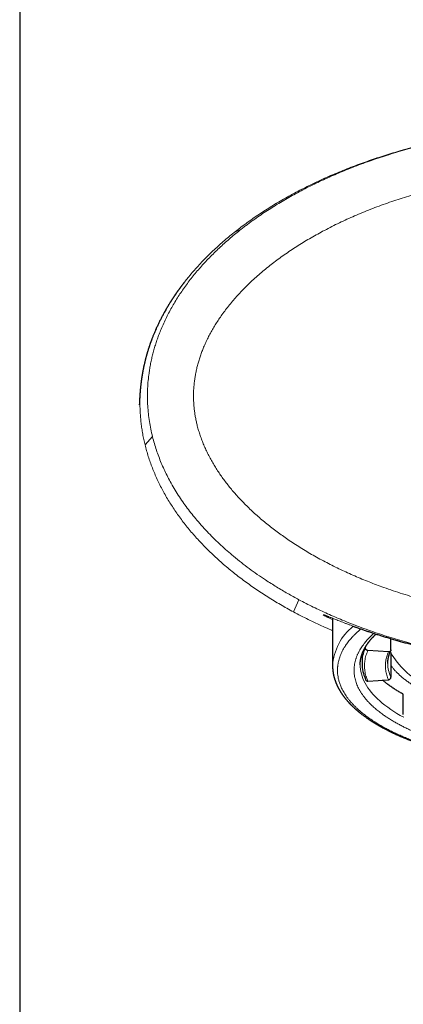
# Model space of a CAD drawing. Units: millimetres. Extents: x 8 to 537, y 12 to 439.
# Drawn here: x 256 to 272, y 358 to 399 of the extents above; entities that cross this region are included whole.
import ezdxf

# ---------------------------------------------------------------- set-up
doc = ezdxf.new("R2010")
doc.units = ezdxf.units.MM

msp = doc.modelspace()

# ---------------------------------------------------------------- linework, layer by layer
at = {"color": 7, "linetype": 'Continuous', "lineweight": 30}
for p, q in [((256.189, 404.937), (256.189, 278.169)), ((268.939, 374.219), (268.939, 372.28)), ((270.28, 373.003), (270.28, 373.052)), ((271.314, 372.932), (271.314, 373.387)), ((270.139, 372.754), (270.139, 372.372)), ((271.215, 372.847), (270.378, 372.904)), ((271.314, 372.825), (271.314, 371.813)), ((270.064, 372.326), (270.064, 372.331)), ((270.378, 371.656), (271.215, 371.714)), ((271.82, 370.288), (271.82, 371.117))]:
    msp.add_line(p, q, dxfattribs=at)
at = {"color": 8, "linetype": 'Continuous', "lineweight": 0}
for p, q in [((265.214, 390.084), (264.923, 389.947)), ((261.6, 381.625), (261.296, 381.29)), ((267.57, 374.973), (267.346, 374.479))]:
    msp.add_line(p, q, dxfattribs=at)
at = {"color": 8, "linetype": 'Continuous', "lineweight": 0, "flags": 128}
msp.add_lwpolyline([(271.84, 370.181), (271.699, 370.259), (271.563, 370.339), (271.432, 370.42), (271.307, 370.503), (271.188, 370.587), (271.074, 370.672), (270.966, 370.758), (270.864, 370.845), (270.768, 370.933), (270.678, 371.022), (270.593, 371.112), (270.515, 371.203), (270.443, 371.295), (270.377, 371.387), (270.317, 371.48), (270.263, 371.574), (270.216, 371.668), (270.175, 371.763), (270.141, 371.857), (270.112, 371.953), (270.091, 372.048), (270.075, 372.144), (270.066, 372.24), (270.064, 372.326)], dxfattribs=at)
at = {"color": 8, "linetype": 'Continuous', "lineweight": 0}
for centre, radius, start, end in [((271.168, 372.14), 2.234, 128.2843, 176.4004), ((271.663, 372.362), 1.525, 155.1352, 179.6229), ((273.994, 374.297), 3.058, 208.7814, 244.5617), ((272.536, 372.38), 1.348, 180.3353, 204.9066)]:
    msp.add_arc(centre, radius, start, end, dxfattribs=at)
at = {"color": 7, "linetype": 'Continuous', "lineweight": 30}
msp.add_arc((271.663, 372.382), 1.525, 180.3772, 204.8664, dxfattribs=at)
at = {"color": 8, "linetype": 'Continuous', "lineweight": 0}
for points, knots in [([(264.923, 389.947), (265.001, 390.008), (265.158, 390.132), (265.398, 390.311), (265.643, 390.487), (265.891, 390.658), (266.142, 390.824), (266.398, 390.986), (266.665, 391.149), (266.944, 391.313), (267.235, 391.476), (267.53, 391.635), (267.828, 391.788), (268.135, 391.939), (268.452, 392.088), (268.777, 392.235), (269.106, 392.376), (269.437, 392.512), (269.771, 392.642), (270.101, 392.765), (270.427, 392.881), (270.748, 392.99), (271.072, 393.094), (271.397, 393.194), (271.744, 393.296), (272.113, 393.398), (272.506, 393.5), (272.9, 393.595), (273.296, 393.685), (273.694, 393.769), (274.086, 393.845), (274.472, 393.915), (274.851, 393.978), (275.232, 394.035), (275.613, 394.088), (275.996, 394.136), (276.379, 394.178), (276.763, 394.215), (277.148, 394.248), (277.534, 394.275), (277.917, 394.297), (278.299, 394.314), (278.679, 394.326), (279.059, 394.334), (279.312, 394.335), (279.439, 394.335)], [0, 0, 0, 0, 0.020001, 0.040002, 0.060002, 0.080002, 0.100001, 0.12, 0.139998, 0.161997, 0.183996, 0.205996, 0.227996, 0.249997, 0.273331, 0.296666, 0.32, 0.343333, 0.366667, 0.389999, 0.411999, 0.433998, 0.455998, 0.477998, 0.499998, 0.526132, 0.552266, 0.5784, 0.604533, 0.630666, 0.6568, 0.681439, 0.706079, 0.730719, 0.75536, 0.78, 0.80464, 0.82928, 0.85392, 0.87856, 0.9032, 0.9274, 0.9516, 0.9758, 1, 1, 1, 1]), ([(273.493, 393.715), (273.366, 393.687), (273.112, 393.632), (272.733, 393.542), (272.355, 393.447), (271.979, 393.345), (271.604, 393.238), (271.237, 393.126), (270.879, 393.012), (270.53, 392.893), (270.182, 392.77), (269.836, 392.64), (269.502, 392.508), (269.181, 392.376), (268.871, 392.242), (268.564, 392.103), (268.258, 391.959), (267.955, 391.809), (267.654, 391.653), (267.364, 391.497), (267.084, 391.339), (266.815, 391.181), (266.548, 391.018), (266.284, 390.85), (266.022, 390.676), (265.851, 390.556), (265.765, 390.496)], [0, 0, 0, 0, 0.046159, 0.092348, 0.138567, 0.184819, 0.231104, 0.277427, 0.321139, 0.36489, 0.408682, 0.45252, 0.496408, 0.536352, 0.576343, 0.616385, 0.656481, 0.696634, 0.736849, 0.777128, 0.814111, 0.851154, 0.888262, 0.925436, 0.962681, 1, 1, 1, 1]), ([(266.726, 388.864), (266.808, 388.924), (266.971, 389.043), (267.222, 389.214), (267.477, 389.381), (267.735, 389.543), (267.998, 389.7), (268.265, 389.853), (268.543, 390.005), (268.835, 390.157), (269.139, 390.309), (269.447, 390.455), (269.758, 390.595), (270.078, 390.733), (270.408, 390.867), (270.747, 390.999), (271.089, 391.124), (271.433, 391.244), (271.78, 391.357), (272.122, 391.463), (272.46, 391.562), (272.793, 391.654), (273.127, 391.741), (273.463, 391.823), (273.688, 391.874), (273.801, 391.9)], [0, 0, 0, 0, 0.039096, 0.078301, 0.117611, 0.157023, 0.196531, 0.236132, 0.27582, 0.319571, 0.363414, 0.407343, 0.451351, 0.495431, 0.542256, 0.58915, 0.636107, 0.683122, 0.730191, 0.777308, 0.821775, 0.86628, 0.91082, 0.955394, 1, 1, 1, 1]), ([(265.765, 390.496), (265.719, 390.463), (265.625, 390.396), (265.487, 390.294), (265.35, 390.19), (265.259, 390.12), (265.214, 390.084)], [0, 0, 0, 0, 0.249522, 0.499352, 0.749507, 1, 1, 1, 1]), ([(261.297, 381.291), (261.279, 381.364), (261.244, 381.511), (261.201, 381.733), (261.164, 381.955), (261.135, 382.178), (261.112, 382.402), (261.097, 382.621), (261.089, 382.837), (261.087, 383.049), (261.092, 383.26), (261.103, 383.471), (261.12, 383.687), (261.145, 383.906), (261.177, 384.129), (261.217, 384.351), (261.263, 384.573), (261.316, 384.793), (261.375, 385.008), (261.439, 385.218), (261.507, 385.422), (261.582, 385.625), (261.662, 385.826), (261.75, 386.03), (261.845, 386.236), (261.948, 386.444), (262.057, 386.649), (262.172, 386.852), (262.293, 387.053), (262.416, 387.248), (262.542, 387.436), (262.67, 387.618), (262.802, 387.798), (262.938, 387.975), (263.092, 388.165), (263.263, 388.368), (263.454, 388.582), (263.65, 388.792), (263.852, 388.998), (264.059, 389.198), (264.269, 389.392), (264.482, 389.581), (264.7, 389.767), (264.848, 389.887), (264.923, 389.947)], [0, 0, 0, 0, 0.023333, 0.046668, 0.070003, 0.093337, 0.116671, 0.140004, 0.162003, 0.184003, 0.206003, 0.228003, 0.250004, 0.273337, 0.29667, 0.320002, 0.343334, 0.366665, 0.389996, 0.411994, 0.433992, 0.45599, 0.47799, 0.49999, 0.523324, 0.546659, 0.569994, 0.59333, 0.616665, 0.639999, 0.662, 0.684, 0.705999, 0.727999, 0.749998, 0.777996, 0.805995, 0.833994, 0.861994, 0.889994, 0.917495, 0.944997, 0.972498, 1, 1, 1, 1]), ([(265.214, 390.084), (265.141, 390.027), (264.997, 389.912), (264.784, 389.734), (264.574, 389.551), (264.367, 389.364), (264.165, 389.171), (263.966, 388.973), (263.776, 388.775), (263.597, 388.578), (263.426, 388.383), (263.26, 388.182), (263.098, 387.976), (262.941, 387.766), (262.791, 387.552), (262.647, 387.336), (262.511, 387.116), (262.38, 386.892), (262.256, 386.663), (262.138, 386.429), (262.027, 386.191), (261.932, 385.966), (261.85, 385.755), (261.78, 385.559), (261.715, 385.361), (261.655, 385.161), (261.602, 384.96), (261.554, 384.758), (261.513, 384.555), (261.478, 384.351), (261.46, 384.214), (261.451, 384.146)], [0, 0, 0, 0, 0.0384034, 0.0768993, 0.1154933, 0.1541913, 0.1929994, 0.2319238, 0.2709711, 0.306878, 0.3428987, 0.3790385, 0.4153022, 0.4516947, 0.4882206, 0.5239299, 0.5597728, 0.5957518, 0.6318683, 0.6681231, 0.7045153, 0.7410428, 0.7697733, 0.7985823, 0.8274667, 0.8564226, 0.8854454, 0.9140099, 0.9426281, 0.9712938, 1, 1, 1, 1]), ([(263.308, 383.871), (263.316, 383.93), (263.331, 384.048), (263.363, 384.224), (263.401, 384.4), (263.445, 384.575), (263.495, 384.75), (263.552, 384.924), (263.615, 385.097), (263.687, 385.277), (263.769, 385.464), (263.862, 385.658), (263.962, 385.85), (264.069, 386.04), (264.184, 386.228), (264.304, 386.413), (264.436, 386.604), (264.58, 386.799), (264.736, 386.998), (264.899, 387.194), (265.069, 387.386), (265.244, 387.574), (265.425, 387.759), (265.618, 387.945), (265.824, 388.134), (266.041, 388.324), (266.264, 388.509), (266.492, 388.69), (266.648, 388.806), (266.726, 388.864)], [0, 0, 0, 0, 0.028616, 0.057355, 0.086236, 0.115272, 0.144478, 0.173864, 0.20344, 0.233212, 0.267486, 0.302027, 0.336838, 0.371917, 0.407258, 0.442855, 0.478697, 0.51912, 0.55982, 0.60078, 0.641982, 0.683406, 0.725037, 0.76686, 0.813072, 0.859492, 0.906115, 0.952947, 1, 1, 1, 1]), ([(261.451, 384.146), (261.438, 384.041), (261.412, 383.831), (261.395, 383.513), (261.391, 383.195), (261.404, 382.877), (261.431, 382.56), (261.474, 382.245), (261.529, 381.933), (261.577, 381.728), (261.602, 381.625)], [0, 0, 0, 0, 0.124842, 0.250038, 0.375402, 0.500774, 0.626019, 0.751027, 0.87571, 1, 1, 1, 1]), ([(267.112, 377.435), (267.039, 377.486), (266.893, 377.588), (266.678, 377.745), (266.466, 377.905), (266.26, 378.069), (266.057, 378.236), (265.86, 378.407), (265.667, 378.582), (265.485, 378.755), (265.315, 378.925), (265.156, 379.092), (265.002, 379.262), (264.852, 379.435), (264.708, 379.609), (264.571, 379.786), (264.44, 379.964), (264.315, 380.144), (264.195, 380.328), (264.08, 380.515), (263.972, 380.705), (263.871, 380.897), (263.777, 381.091), (263.69, 381.285), (263.612, 381.48), (263.542, 381.674), (263.48, 381.87), (263.428, 382.056), (263.386, 382.233), (263.352, 382.401), (263.324, 382.569), (263.302, 382.737), (263.285, 382.905), (263.275, 383.084), (263.27, 383.273), (263.274, 383.472), (263.286, 383.672), (263.301, 383.804), (263.308, 383.871)], [0, 0, 0, 0, 0.034121, 0.068022, 0.101736, 0.135288, 0.168694, 0.201967, 0.235109, 0.268122, 0.297587, 0.326937, 0.356163, 0.385256, 0.414202, 0.442478, 0.47059, 0.498526, 0.526275, 0.554326, 0.582163, 0.609779, 0.637172, 0.664338, 0.690802, 0.717057, 0.743111, 0.76898, 0.790797, 0.812506, 0.834123, 0.855665, 0.877152, 0.898605, 0.923875, 0.949171, 0.974531, 1, 1, 1, 1]), ([(261.602, 381.625), (261.626, 381.533), (261.674, 381.35), (261.759, 381.079), (261.853, 380.812), (261.957, 380.549), (262.07, 380.292), (262.191, 380.04), (262.328, 379.779), (262.48, 379.511), (262.65, 379.237), (262.829, 378.97), (263.016, 378.711), (263.21, 378.459), (263.419, 378.204), (263.644, 377.948), (263.884, 377.691), (264.131, 377.442), (264.383, 377.202), (264.641, 376.969), (264.919, 376.731), (265.219, 376.488), (265.541, 376.243), (265.869, 376.007), (266.094, 375.858), (266.206, 375.784)], [0, 0, 0, 0, 0.037438, 0.074747, 0.111919, 0.148952, 0.185844, 0.222595, 0.259204, 0.301739, 0.344088, 0.386253, 0.428238, 0.470046, 0.511679, 0.558105, 0.60432, 0.650329, 0.696141, 0.741766, 0.787219, 0.840594, 0.893804, 0.946912, 1, 1, 1, 1]), ([(267.346, 374.479), (267.256, 374.527), (267.078, 374.624), (266.814, 374.776), (266.553, 374.931), (266.296, 375.09), (266.043, 375.253), (265.795, 375.419), (265.552, 375.589), (265.313, 375.763), (265.076, 375.942), (264.842, 376.128), (264.611, 376.319), (264.384, 376.514), (264.163, 376.714), (263.946, 376.919), (263.736, 377.129), (263.538, 377.335), (263.354, 377.538), (263.181, 377.736), (263.014, 377.938), (262.853, 378.143), (262.698, 378.35), (262.549, 378.56), (262.408, 378.771), (262.273, 378.986), (262.143, 379.205), (262.019, 379.427), (261.902, 379.654), (261.791, 379.884), (261.688, 380.116), (261.594, 380.349), (261.507, 380.583), (261.429, 380.817), (261.358, 381.053), (261.317, 381.211), (261.297, 381.291)], [0, 0, 0, 0, 0.031359, 0.062719, 0.094079, 0.125439, 0.156801, 0.187603, 0.218405, 0.249207, 0.280009, 0.311438, 0.342867, 0.374295, 0.405722, 0.437148, 0.468574, 0.500001, 0.528, 0.555999, 0.584, 0.612002, 0.640004, 0.667507, 0.69501, 0.722513, 0.750015, 0.778016, 0.806016, 0.834015, 0.862012, 0.890009, 0.917506, 0.945003, 0.972501, 1, 1, 1, 1]), ([(279.439, 374.071), (279.302, 374.072), (279.028, 374.073), (278.617, 374.083), (278.206, 374.098), (277.796, 374.12), (277.389, 374.148), (276.984, 374.182), (276.583, 374.222), (276.183, 374.268), (275.781, 374.32), (275.377, 374.38), (274.972, 374.446), (274.568, 374.518), (274.165, 374.597), (273.765, 374.683), (273.366, 374.776), (272.969, 374.875), (272.575, 374.981), (272.183, 375.094), (271.794, 375.214), (271.408, 375.341), (271.052, 375.465), (270.726, 375.585), (270.429, 375.7), (270.134, 375.819), (269.842, 375.943), (269.553, 376.072), (269.266, 376.205), (268.982, 376.343), (268.701, 376.486), (268.424, 376.634), (268.151, 376.785), (267.884, 376.941), (267.623, 377.1), (267.365, 377.264), (267.197, 377.378), (267.112, 377.435)], [0, 0, 0, 0, 0.0316733, 0.0633541, 0.0950376, 0.1267195, 0.1583965, 0.1895002, 0.2205941, 0.2516763, 0.2827453, 0.3144333, 0.3461047, 0.3777583, 0.4093929, 0.441007, 0.4725991, 0.5041674, 0.5356408, 0.5670859, 0.5984995, 0.6298782, 0.661218, 0.685812, 0.7103768, 0.7349095, 0.7594075, 0.7838674, 0.8082861, 0.83266, 0.8569856, 0.881259, 0.9054764, 0.9292031, 0.9528683, 0.9764684, 1, 1, 1, 1]), ([(266.206, 375.784), (266.28, 375.735), (266.429, 375.639), (266.654, 375.498), (266.88, 375.361), (267.108, 375.229), (267.338, 375.099), (267.493, 375.016), (267.57, 374.974)], [0, 0, 0, 0, 0.167435, 0.334529, 0.50131, 0.667801, 0.834024, 1, 1, 1, 1]), ([(267.57, 374.974), (267.666, 374.923), (267.858, 374.822), (268.149, 374.677), (268.442, 374.536), (268.737, 374.401), (269.033, 374.27), (269.349, 374.137), (269.685, 374.001), (270.04, 373.865), (270.397, 373.736), (270.759, 373.611), (271.125, 373.492), (271.495, 373.378), (271.866, 373.27), (272.238, 373.168), (272.612, 373.071), (272.988, 372.98), (273.378, 372.892), (273.784, 372.807), (274.205, 372.725), (274.627, 372.65), (275.051, 372.582), (275.475, 372.52), (275.9, 372.465), (276.326, 372.417), (276.759, 372.374), (277.199, 372.337), (277.646, 372.306), (278.094, 372.282), (278.542, 372.265), (278.99, 372.255), (279.289, 372.253), (279.439, 372.252)], [0, 0, 0, 0, 0.026516, 0.052991, 0.079428, 0.105829, 0.132197, 0.158536, 0.189542, 0.220512, 0.251449, 0.282355, 0.313862, 0.345342, 0.376796, 0.408227, 0.439635, 0.471024, 0.502393, 0.537308, 0.572203, 0.607082, 0.641945, 0.676796, 0.711636, 0.746466, 0.781287, 0.817758, 0.854223, 0.89068, 0.927129, 0.96357, 1, 1, 1, 1]), ([(268.939, 373.713), (268.916, 373.723), (268.789, 373.776), (268.56, 373.879), (268.252, 374.021), (267.946, 374.168), (267.644, 374.32), (267.445, 374.426), (267.346, 374.479)], [0, 0, 0, 0, 0.041089, 0.232875, 0.424661, 0.616443, 0.808223, 1, 1, 1, 1]), ([(269.772, 373.898), (269.729, 373.913), (269.644, 373.945), (269.523, 373.99), (269.409, 374.034), (269.302, 374.075), (269.202, 374.114), (269.109, 374.151), (269.024, 374.185), (268.945, 374.216), (268.876, 374.243), (268.818, 374.267), (268.767, 374.287), (268.722, 374.305), (268.682, 374.32), (268.647, 374.334), (268.618, 374.345), (268.595, 374.353), (268.577, 374.359), (268.564, 374.362), (268.557, 374.363), (268.554, 374.362), (268.557, 374.359), (268.565, 374.352), (268.58, 374.343), (268.601, 374.331), (268.627, 374.316), (268.66, 374.299), (268.697, 374.28), (268.739, 374.259), (268.787, 374.235), (268.841, 374.209), (268.891, 374.185), (268.926, 374.169), (268.939, 374.162)], [0, 0, 0, 0, 0.03662, 0.073246, 0.10988, 0.146523, 0.183174, 0.219178, 0.25519, 0.29121, 0.327236, 0.357809, 0.388386, 0.418966, 0.44955, 0.480137, 0.510727, 0.539572, 0.568419, 0.597268, 0.626119, 0.654973, 0.685576, 0.716181, 0.746786, 0.777391, 0.807996, 0.838601, 0.867457, 0.896314, 0.92517, 0.954026, 0.982881, 1, 1, 1, 1]), ([(272.318, 373.111), (272.304, 373.114), (272.225, 373.134), (272.086, 373.171), (271.901, 373.22), (271.722, 373.269), (271.547, 373.319), (271.373, 373.369), (271.2, 373.42), (271.03, 373.472), (270.865, 373.524), (270.705, 373.575), (270.551, 373.626), (270.404, 373.675), (270.266, 373.722), (270.135, 373.767), (270.009, 373.812), (269.887, 373.855), (269.811, 373.883), (269.772, 373.898)], [0, 0, 0, 0, 0.013479, 0.07367, 0.133876, 0.194098, 0.254334, 0.314583, 0.378499, 0.442428, 0.506369, 0.570323, 0.634288, 0.698263, 0.758592, 0.81893, 0.879277, 0.939634, 1, 1, 1, 1]), ([(274.5, 368.564), (274.431, 368.579), (274.293, 368.609), (274.09, 368.656), (273.89, 368.705), (273.692, 368.756), (273.511, 368.804), (273.347, 368.851), (273.198, 368.894), (273.051, 368.939), (272.902, 368.985), (272.741, 369.038), (272.568, 369.097), (272.386, 369.162), (272.209, 369.229), (272.064, 369.286), (271.948, 369.334), (271.86, 369.371), (271.773, 369.408), (271.687, 369.446), (271.603, 369.484), (271.485, 369.539), (271.335, 369.611), (271.159, 369.701), (270.989, 369.794), (270.846, 369.876), (270.728, 369.948), (270.631, 370.009), (270.538, 370.07), (270.447, 370.133), (270.345, 370.205), (270.235, 370.288), (270.119, 370.381), (270.009, 370.476), (269.905, 370.571), (269.808, 370.667), (269.717, 370.765), (269.632, 370.863), (269.557, 370.959), (269.49, 371.053), (269.431, 371.143), (269.377, 371.233), (269.329, 371.324), (269.289, 371.409), (269.256, 371.488), (269.23, 371.56), (269.206, 371.633), (269.187, 371.705), (269.167, 371.792), (269.15, 371.892), (269.14, 372.006), (269.137, 372.12), (269.142, 372.212), (269.149, 372.284), (269.156, 372.335), (269.165, 372.386), (269.175, 372.437), (269.187, 372.488), (269.201, 372.539), (269.221, 372.606), (269.249, 372.687), (269.289, 372.784), (269.335, 372.88), (269.386, 372.976), (269.44, 373.064), (269.494, 373.145), (269.547, 373.22), (269.604, 373.293), (269.663, 373.365), (269.734, 373.446), (269.819, 373.536), (269.921, 373.636), (270.011, 373.719), (270.069, 373.768), (270.089, 373.784)], [0, 0, 0, 0, 0.0152904, 0.0305578, 0.0458103, 0.061056, 0.0763028, 0.0882886, 0.100284, 0.112293, 0.1244744, 0.1372088, 0.1531037, 0.1689817, 0.1848519, 0.2007234, 0.2090407, 0.2173622, 0.2256892, 0.234023, 0.2423648, 0.250716, 0.2695627, 0.2883733, 0.3071627, 0.3259462, 0.3377569, 0.349575, 0.3614043, 0.3732483, 0.385111, 0.4023006, 0.419458, 0.4365947, 0.453722, 0.4708516, 0.4879947, 0.505163, 0.5223677, 0.5377714, 0.5531483, 0.5685066, 0.5838545, 0.5992004, 0.6112619, 0.6233312, 0.6354123, 0.6475091, 0.6596257, 0.6784725, 0.697283, 0.7160725, 0.734856, 0.7432917, 0.7517306, 0.7601741, 0.7686235, 0.7770803, 0.7855457, 0.7940211, 0.8102305, 0.8264133, 0.8425791, 0.8587376, 0.8748983, 0.887604, 0.9003217, 0.913056, 0.9256496, 0.9376592, 0.9555062, 0.9733356, 0.9911603, 1, 1, 1, 1]), ([(270.62, 373.603), (270.586, 373.572), (270.529, 373.52), (270.455, 373.447), (270.394, 373.383), (270.336, 373.319), (270.279, 373.253), (270.221, 373.179), (270.161, 373.099), (270.102, 373.012), (270.049, 372.925), (270.009, 372.851), (269.979, 372.791), (269.957, 372.744), (269.937, 372.698), (269.919, 372.651), (269.902, 372.605), (269.88, 372.538), (269.855, 372.452), (269.833, 372.346), (269.819, 372.24), (269.813, 372.147), (269.813, 372.067), (269.816, 372), (269.822, 371.933), (269.831, 371.866), (269.845, 371.789), (269.865, 371.702), (269.894, 371.606), (269.93, 371.51), (269.972, 371.415), (270.02, 371.32), (270.074, 371.225), (270.135, 371.131), (270.205, 371.033), (270.284, 370.933), (270.374, 370.83), (270.471, 370.729), (270.562, 370.641), (270.646, 370.566), (270.718, 370.504), (270.794, 370.442), (270.872, 370.381), (270.969, 370.309), (271.085, 370.227), (271.224, 370.135), (271.369, 370.045), (271.492, 369.973), (271.591, 369.918), (271.662, 369.88), (271.735, 369.841), (271.809, 369.803), (271.884, 369.765), (271.961, 369.728), (272.062, 369.68), (272.19, 369.621), (272.346, 369.553), (272.507, 369.486), (272.671, 369.421), (272.827, 369.362), (272.975, 369.309), (273.112, 369.261), (273.252, 369.215), (273.391, 369.17), (273.551, 369.12), (273.735, 369.066), (273.945, 369.007), (274.159, 368.951), (274.377, 368.897), (274.598, 368.845), (274.749, 368.812), (274.824, 368.796)], [0, 0, 0, 0, 0.018199, 0.030351, 0.042514, 0.054692, 0.067044, 0.079954, 0.096068, 0.112164, 0.128253, 0.144344, 0.152776, 0.161213, 0.169655, 0.178103, 0.186561, 0.195027, 0.214134, 0.233203, 0.252252, 0.271294, 0.283268, 0.295249, 0.307242, 0.31925, 0.331276, 0.348703, 0.366096, 0.383469, 0.400833, 0.418199, 0.435579, 0.452984, 0.470427, 0.489942, 0.509417, 0.52887, 0.548317, 0.560545, 0.572781, 0.585029, 0.597293, 0.609577, 0.628683, 0.647753, 0.666802, 0.685844, 0.694396, 0.702952, 0.711512, 0.720078, 0.728652, 0.737234, 0.745827, 0.762259, 0.778665, 0.795054, 0.811435, 0.827819, 0.8407, 0.853593, 0.866504, 0.879272, 0.89145, 0.909546, 0.927623, 0.945694, 0.963771, 0.981869, 1, 1, 1, 1]), ([(270.239, 372.28), (270.239, 372.315), (270.241, 372.385), (270.253, 372.489), (270.272, 372.594), (270.299, 372.698), (270.334, 372.801), (270.364, 372.87), (270.378, 372.904)], [0, 0, 0, 0, 0.1669023, 0.3335219, 0.5, 0.6664781, 0.8330977, 1, 1, 1, 1]), ([(271.089, 372.28), (271.089, 372.312), (271.091, 372.375), (271.102, 372.47), (271.119, 372.565), (271.144, 372.659), (271.175, 372.753), (271.202, 372.816), (271.215, 372.847)], [0, 0, 0, 0, 0.166904, 0.333524, 0.500003, 0.666481, 0.833099, 1, 1, 1, 1]), ([(270.378, 371.656), (270.364, 371.69), (270.334, 371.759), (270.299, 371.863), (270.272, 371.967), (270.253, 372.071), (270.241, 372.176), (270.239, 372.245), (270.239, 372.28)], [0, 0, 0, 0, 0.166902, 0.333522, 0.5, 0.666478, 0.833098, 1, 1, 1, 1]), ([(271.215, 371.714), (271.202, 371.745), (271.175, 371.807), (271.144, 371.901), (271.119, 371.996), (271.102, 372.09), (271.091, 372.185), (271.089, 372.249), (271.089, 372.28)], [0, 0, 0, 0, 0.166901, 0.333519, 0.499997, 0.666476, 0.833096, 1, 1, 1, 1]), ([(272.517, 371.307), (272.467, 371.335), (272.367, 371.392), (272.227, 371.479), (272.093, 371.567), (271.967, 371.658), (271.847, 371.749), (271.735, 371.842), (271.631, 371.937), (271.533, 372.033), (271.444, 372.13), (271.371, 372.217), (271.33, 372.272), (271.314, 372.294)], [0, 0, 0, 0, 0.093859, 0.187498, 0.281009, 0.374482, 0.468009, 0.561682, 0.65559, 0.749452, 0.843093, 0.936604, 1, 1, 1, 1])]:
    msp.add_open_spline(points, degree=3, knots=knots, dxfattribs=at)
at = {"color": 7, "linetype": 'Continuous', "lineweight": 30}
for points, knots in [([(262.894, 387.918), (262.894, 387.918), (262.894, 387.918), (262.893, 387.917), (262.891, 387.914), (262.887, 387.909), (262.883, 387.903), (262.879, 387.898), (262.875, 387.893), (262.871, 387.888), (262.866, 387.882), (262.86, 387.874), (262.851, 387.863), (262.84, 387.847), (262.825, 387.828), (262.808, 387.805), (262.794, 387.787), (262.787, 387.778)], [0, 0, 0, 0, 0.0302022, 0.1017566, 0.1797697, 0.2643232, 0.3550545, 0.415067, 0.4686218, 0.5157395, 0.5619809, 0.6145983, 0.6739934, 0.7418518, 0.8186914, 0.9046958, 1, 1, 1, 1]), ([(262.787, 387.778), (262.782, 387.77), (262.771, 387.756), (262.755, 387.735), (262.742, 387.717), (262.731, 387.702), (262.721, 387.688), (262.71, 387.673), (262.698, 387.657), (262.685, 387.639), (262.67, 387.618), (262.653, 387.595), (262.635, 387.569), (262.616, 387.542), (262.596, 387.514), (262.577, 387.487), (262.561, 387.463), (262.546, 387.442), (262.534, 387.424), (262.523, 387.407), (262.51, 387.389), (262.495, 387.366), (262.477, 387.34), (262.459, 387.312), (262.44, 387.284), (262.423, 387.257), (262.406, 387.232), (262.391, 387.208), (262.375, 387.184), (262.358, 387.157), (262.337, 387.123), (262.309, 387.079), (262.276, 387.025), (262.239, 386.965), (262.2, 386.9), (262.161, 386.832), (262.121, 386.762), (262.072, 386.676), (262.015, 386.571), (261.951, 386.449), (261.888, 386.324), (261.828, 386.199), (261.77, 386.076), (261.717, 385.955), (261.675, 385.856), (261.643, 385.778), (261.619, 385.721), (261.598, 385.666), (261.579, 385.616), (261.562, 385.572), (261.55, 385.539), (261.541, 385.516), (261.535, 385.499), (261.528, 385.479), (261.52, 385.457), (261.509, 385.427), (261.496, 385.389), (261.481, 385.345), (261.466, 385.302), (261.453, 385.262), (261.441, 385.225), (261.429, 385.187), (261.417, 385.149), (261.406, 385.113), (261.397, 385.082), (261.389, 385.059), (261.384, 385.041), (261.38, 385.025), (261.374, 385.008), (261.368, 384.987), (261.362, 384.963), (261.354, 384.937), (261.346, 384.909), (261.338, 384.877), (261.329, 384.843), (261.321, 384.812), (261.314, 384.786), (261.307, 384.761), (261.301, 384.737), (261.293, 384.702), (261.281, 384.656), (261.268, 384.599), (261.257, 384.548), (261.247, 384.504), (261.24, 384.47), (261.233, 384.439), (261.227, 384.41), (261.221, 384.378), (261.214, 384.345), (261.207, 384.309), (261.202, 384.278), (261.197, 384.252), (261.193, 384.233), (261.191, 384.217), (261.188, 384.2), (261.185, 384.182), (261.181, 384.162), (261.178, 384.143), (261.175, 384.127), (261.173, 384.116), (261.172, 384.106), (261.17, 384.095), (261.168, 384.082), (261.165, 384.065), (261.162, 384.046), (261.159, 384.026), (261.157, 384.007), (261.154, 383.991), (261.152, 383.976), (261.15, 383.96), (261.148, 383.944), (261.145, 383.926), (261.142, 383.907), (261.14, 383.889), (261.138, 383.874), (261.137, 383.862), (261.135, 383.853), (261.134, 383.844), (261.133, 383.835), (261.132, 383.825), (261.131, 383.814), (261.129, 383.802), (261.127, 383.787), (261.125, 383.771), (261.123, 383.755), (261.121, 383.732), (261.118, 383.705), (261.115, 383.675), (261.112, 383.648), (261.109, 383.623), (261.107, 383.599), (261.105, 383.578), (261.103, 383.558), (261.102, 383.541), (261.1, 383.526), (261.099, 383.512), (261.098, 383.496), (261.096, 383.481), (261.095, 383.465), (261.094, 383.451), (261.093, 383.439), (261.092, 383.428), (261.092, 383.42), (261.091, 383.412), (261.09, 383.404), (261.09, 383.396), (261.089, 383.388), (261.088, 383.377), (261.087, 383.364), (261.086, 383.348), (261.085, 383.329), (261.084, 383.308), (261.082, 383.285), (261.08, 383.26), (261.079, 383.238), (261.078, 383.219), (261.077, 383.202), (261.076, 383.186), (261.075, 383.171), (261.074, 383.158), (261.074, 383.145), (261.073, 383.132), (261.072, 383.121), (261.072, 383.111), (261.071, 383.103), (261.071, 383.096), (261.071, 383.09), (261.07, 383.084), (261.07, 383.077), (261.07, 383.071), (261.069, 383.064), (261.069, 383.057), (261.069, 383.05), (261.068, 383.043), (261.068, 383.036), (261.068, 383.03), (261.067, 383.024), (261.067, 383.02), (261.067, 383.016), (261.067, 383.012), (261.067, 383.008), (261.066, 383.003), (261.066, 382.998), (261.066, 382.993), (261.066, 382.989), (261.065, 382.985), (261.065, 382.981), (261.065, 382.977), (261.065, 382.974), (261.065, 382.97), (261.064, 382.964), (261.064, 382.957), (261.064, 382.948), (261.063, 382.942), (261.063, 382.936), (261.063, 382.932), (261.063, 382.929), (261.062, 382.927), (261.062, 382.926), (261.062, 382.926), (261.062, 382.926)], [0, 0, 0, 0, 0.005429, 0.010096, 0.014, 0.017145, 0.019535, 0.021979, 0.024631, 0.027534, 0.030926, 0.03461, 0.038587, 0.042858, 0.047305, 0.051352, 0.054933, 0.058048, 0.060699, 0.062888, 0.065113, 0.06827, 0.072006, 0.075888, 0.079434, 0.083219, 0.086529, 0.089439, 0.092509, 0.095853, 0.099474, 0.105549, 0.112273, 0.119645, 0.127665, 0.135984, 0.14431, 0.152643, 0.166804, 0.180991, 0.19521, 0.209449, 0.223315, 0.23663, 0.249393, 0.255733, 0.261928, 0.267946, 0.273351, 0.27801, 0.281921, 0.283686, 0.28535, 0.287343, 0.289711, 0.292452, 0.296608, 0.301221, 0.306097, 0.30969, 0.313415, 0.317273, 0.32126, 0.324948, 0.328032, 0.330515, 0.332043, 0.333423, 0.335141, 0.337212, 0.339632, 0.342192, 0.344786, 0.348134, 0.351535, 0.354651, 0.357254, 0.359417, 0.36174, 0.364358, 0.369726, 0.375429, 0.381058, 0.385062, 0.388572, 0.391585, 0.394559, 0.39769, 0.401645, 0.405332, 0.409595, 0.412083, 0.414281, 0.416174, 0.418004, 0.420268, 0.422982, 0.425779, 0.427587, 0.429044, 0.430189, 0.431613, 0.433514, 0.435892, 0.438646, 0.441829, 0.444622, 0.447064, 0.449494, 0.451997, 0.454596, 0.457705, 0.461462, 0.464704, 0.467401, 0.46955, 0.471286, 0.473039, 0.474844, 0.4767, 0.47894, 0.481564, 0.484717, 0.488384, 0.492147, 0.495806, 0.504021, 0.511654, 0.518728, 0.525796, 0.532536, 0.538853, 0.544984, 0.551021, 0.555451, 0.560322, 0.565633, 0.571387, 0.57722, 0.582481, 0.587157, 0.590842, 0.594059, 0.597127, 0.600324, 0.60365, 0.607107, 0.610693, 0.617606, 0.624952, 0.632722, 0.643792, 0.655621, 0.668211, 0.68156, 0.690882, 0.700278, 0.709184, 0.717582, 0.725473, 0.732856, 0.740906, 0.74825, 0.754895, 0.761379, 0.765613, 0.769932, 0.774335, 0.77892, 0.783883, 0.789228, 0.794954, 0.800634, 0.807266, 0.81333, 0.818919, 0.824155, 0.829038, 0.832261, 0.836088, 0.840519, 0.845555, 0.851151, 0.856504, 0.861308, 0.865565, 0.870223, 0.87475, 0.87928, 0.883968, 0.889068, 0.904012, 0.918753, 0.932021, 0.944595, 0.957983, 0.970801, 0.982897, 0.992356, 1, 1, 1, 1]), ([(268.606, 374.348), (268.606, 374.348), (268.606, 374.348), (268.606, 374.348), (268.606, 374.348), (268.607, 374.347), (268.608, 374.347), (268.609, 374.347), (268.611, 374.346), (268.613, 374.345), (268.616, 374.345), (268.619, 374.343), (268.623, 374.342), (268.628, 374.34), (268.634, 374.338), (268.641, 374.336), (268.649, 374.333), (268.659, 374.329), (268.671, 374.325), (268.684, 374.319), (268.699, 374.314), (268.716, 374.307), (268.728, 374.302), (268.733, 374.3)], [0, 0, 0, 0, 0.003023, 0.036653, 0.064596, 0.08256, 0.097016, 0.111031, 0.127927, 0.154175, 0.185286, 0.221261, 0.262099, 0.307801, 0.358366, 0.413795, 0.481649, 0.555604, 0.635659, 0.721815, 0.81407, 0.912425, 1, 1, 1, 1]), ([(269.775, 373.896), (269.816, 373.881), (269.898, 373.852), (270.027, 373.805), (270.161, 373.758), (270.301, 373.71), (270.446, 373.66), (270.594, 373.611), (270.744, 373.563), (270.895, 373.514), (271.052, 373.466), (271.213, 373.417), (271.382, 373.366), (271.559, 373.315), (271.745, 373.263), (271.936, 373.21), (272.068, 373.175), (272.137, 373.157), (272.14, 373.157)], [0, 0, 0, 0, 0.067893, 0.135776, 0.203648, 0.27151, 0.339362, 0.407203, 0.471158, 0.535102, 0.599036, 0.662957, 0.726866, 0.794633, 0.862384, 0.930117, 0.997833, 1, 1, 1, 1]), ([(270.064, 372.326), (270.064, 372.333), (270.064, 372.347), (270.064, 372.367), (270.065, 372.385), (270.066, 372.402), (270.067, 372.417), (270.068, 372.437), (270.071, 372.461), (270.074, 372.488), (270.078, 372.513), (270.082, 372.538), (270.086, 372.562), (270.091, 372.586), (270.096, 372.609), (270.102, 372.631), (270.107, 372.652), (270.113, 372.674), (270.119, 372.695), (270.126, 372.717), (270.134, 372.741), (270.143, 372.766), (270.152, 372.792), (270.162, 372.818), (270.173, 372.842), (270.183, 372.867), (270.195, 372.893), (270.208, 372.92), (270.221, 372.947), (270.235, 372.972), (270.247, 372.994), (270.257, 373.014), (270.267, 373.031), (270.278, 373.049), (270.289, 373.067), (270.3, 373.086), (270.313, 373.106), (270.325, 373.125), (270.338, 373.144), (270.351, 373.163), (270.363, 373.18), (270.375, 373.197), (270.386, 373.212), (270.395, 373.225), (270.402, 373.234), (270.407, 373.241), (270.412, 373.247), (270.418, 373.255), (270.426, 373.265), (270.437, 373.28), (270.453, 373.299), (270.475, 373.327), (270.503, 373.359), (270.529, 373.39), (270.549, 373.412), (270.563, 373.427), (270.576, 373.441), (270.586, 373.452), (270.595, 373.461), (270.601, 373.468), (270.606, 373.473), (270.612, 373.479), (270.618, 373.485), (270.626, 373.494), (270.636, 373.504), (270.647, 373.515), (270.659, 373.527), (270.671, 373.539), (270.684, 373.551), (270.696, 373.563), (270.704, 373.57), (270.708, 373.574)], [0, 0, 0, 0, 0.01882, 0.035951, 0.051392, 0.065147, 0.077214, 0.087728, 0.111153, 0.133514, 0.153181, 0.173209, 0.193579, 0.213236, 0.231928, 0.249325, 0.266536, 0.283859, 0.30106, 0.318567, 0.337667, 0.358435, 0.379748, 0.400096, 0.41949, 0.439288, 0.46034, 0.482067, 0.503497, 0.523944, 0.542835, 0.556373, 0.569664, 0.584858, 0.598626, 0.613705, 0.629457, 0.644909, 0.660052, 0.674885, 0.688587, 0.701952, 0.713897, 0.724018, 0.732315, 0.736199, 0.740873, 0.74701, 0.754609, 0.763661, 0.782191, 0.800057, 0.830307, 0.858437, 0.871877, 0.883986, 0.894565, 0.903614, 0.911131, 0.915964, 0.919852, 0.923476, 0.928842, 0.936078, 0.943538, 0.952297, 0.962144, 0.97193, 0.981483, 0.990803, 1, 1, 1, 1]), ([(270.378, 372.904), (270.372, 372.905), (270.359, 372.907), (270.34, 372.913), (270.323, 372.923), (270.308, 372.936), (270.296, 372.951), (270.286, 372.967), (270.281, 372.985), (270.28, 372.997), (270.28, 373.003)], [0, 0, 0, 0, 0.126394, 0.248479, 0.371273, 0.499709, 0.626382, 0.748503, 0.871322, 1, 1, 1, 1]), ([(271.189, 372.374), (271.189, 372.384), (271.189, 372.404), (271.19, 372.433), (271.192, 372.459), (271.194, 372.483), (271.196, 372.504), (271.198, 372.522), (271.2, 372.537), (271.202, 372.55), (271.203, 372.559), (271.205, 372.567), (271.206, 372.574), (271.207, 372.582), (271.209, 372.592), (271.212, 372.605), (271.215, 372.621), (271.219, 372.639), (271.224, 372.659), (271.229, 372.682), (271.236, 372.707), (271.244, 372.734), (271.254, 372.764), (271.265, 372.795), (271.278, 372.83), (271.292, 372.864), (271.302, 372.887), (271.307, 372.898)], [0, 0, 0, 0, 0.059338, 0.115966, 0.167224, 0.213113, 0.253632, 0.288782, 0.318562, 0.341142, 0.35921, 0.372765, 0.384359, 0.399244, 0.41758, 0.442604, 0.472085, 0.506022, 0.544416, 0.587268, 0.634577, 0.686346, 0.742575, 0.803266, 0.868419, 0.938036, 1, 1, 1, 1]), ([(271.314, 372.932), (271.314, 372.926), (271.313, 372.914), (271.307, 372.897), (271.298, 372.882), (271.286, 372.869), (271.271, 372.858), (271.254, 372.85), (271.235, 372.846), (271.222, 372.847), (271.215, 372.847)], [0, 0, 0, 0, 0.125601, 0.247295, 0.370132, 0.499025, 0.625435, 0.747572, 0.870709, 1, 1, 1, 1]), ([(268.939, 372.28), (268.939, 372.273), (268.939, 372.258), (268.939, 372.236), (268.94, 372.211), (268.941, 372.187), (268.942, 372.164), (268.944, 372.142), (268.946, 372.121), (268.948, 372.101), (268.95, 372.081), (268.952, 372.062), (268.954, 372.045), (268.956, 372.028), (268.959, 372.011), (268.963, 371.988), (268.968, 371.959), (268.974, 371.924), (268.981, 371.893), (268.987, 371.866), (268.992, 371.844), (268.999, 371.82), (269.004, 371.799), (269.009, 371.782), (269.013, 371.768), (269.017, 371.754), (269.021, 371.74), (269.025, 371.727), (269.029, 371.715), (269.033, 371.704), (269.036, 371.695), (269.039, 371.687), (269.042, 371.678), (269.046, 371.666), (269.051, 371.651), (269.057, 371.635), (269.064, 371.617), (269.07, 371.6), (269.077, 371.584), (269.083, 371.569), (269.089, 371.553), (269.096, 371.537), (269.103, 371.521), (269.109, 371.506), (269.115, 371.494), (269.12, 371.484), (269.124, 371.475), (269.128, 371.466), (269.133, 371.456), (269.138, 371.446), (269.144, 371.432), (269.153, 371.415), (269.164, 371.393), (269.176, 371.37), (269.188, 371.348), (269.198, 371.33), (269.206, 371.315), (269.214, 371.3), (269.222, 371.288), (269.228, 371.278), (269.233, 371.269), (269.239, 371.259), (269.246, 371.247), (269.254, 371.234), (269.264, 371.218), (269.275, 371.2), (269.287, 371.181), (269.302, 371.159), (269.318, 371.135), (269.336, 371.109), (269.354, 371.083), (269.373, 371.058), (269.39, 371.034), (269.406, 371.012), (269.421, 370.993), (269.435, 370.975), (269.448, 370.958), (269.463, 370.94), (269.479, 370.92), (269.497, 370.899), (269.517, 370.876), (269.536, 370.854), (269.554, 370.833), (269.57, 370.815), (269.585, 370.798), (269.6, 370.782), (269.612, 370.769), (269.621, 370.759), (269.628, 370.751), (269.635, 370.745), (269.642, 370.737), (269.651, 370.728), (269.662, 370.717), (269.674, 370.703), (269.698, 370.68), (269.731, 370.646), (269.769, 370.61), (269.8, 370.581), (269.825, 370.558), (269.849, 370.536), (269.873, 370.514), (269.897, 370.493), (269.919, 370.474), (269.938, 370.457), (269.954, 370.444), (269.966, 370.434), (269.975, 370.426), (269.983, 370.419), (269.99, 370.413), (269.999, 370.406), (270.01, 370.397), (270.024, 370.386), (270.049, 370.365), (270.085, 370.336), (270.132, 370.3), (270.178, 370.265), (270.226, 370.23), (270.275, 370.194), (270.317, 370.164), (270.35, 370.141), (270.373, 370.125), (270.397, 370.109), (270.422, 370.092), (270.446, 370.076), (270.469, 370.06), (270.49, 370.047), (270.507, 370.036), (270.521, 370.026), (270.533, 370.019), (270.542, 370.013), (270.551, 370.007), (270.563, 370), (270.578, 369.99), (270.597, 369.978), (270.619, 369.964), (270.644, 369.949), (270.671, 369.933), (270.697, 369.917), (270.724, 369.901), (270.75, 369.885), (270.792, 369.861), (270.849, 369.828), (270.917, 369.79), (270.98, 369.755), (271.038, 369.724), (271.096, 369.693), (271.148, 369.666), (271.194, 369.643), (271.232, 369.624), (271.266, 369.607), (271.297, 369.592), (271.323, 369.579), (271.346, 369.568), (271.364, 369.559), (271.377, 369.553), (271.386, 369.549), (271.394, 369.545), (271.403, 369.541), (271.415, 369.535), (271.434, 369.526), (271.459, 369.514), (271.49, 369.5), (271.523, 369.485), (271.557, 369.469), (271.592, 369.453), (271.629, 369.437), (271.666, 369.42), (271.72, 369.397), (271.792, 369.366), (271.881, 369.329), (271.966, 369.294), (272.046, 369.262), (272.122, 369.233), (272.199, 369.203), (272.277, 369.174), (272.358, 369.144), (272.441, 369.114), (272.524, 369.085), (272.607, 369.057), (272.688, 369.03), (272.764, 369.004), (272.835, 368.981), (272.901, 368.96), (272.961, 368.942), (273.008, 368.927), (273.044, 368.916), (273.069, 368.908), (273.09, 368.902), (273.108, 368.897), (273.124, 368.892), (273.143, 368.886), (273.166, 368.879), (273.194, 368.871), (273.224, 368.862), (273.283, 368.845), (273.372, 368.82), (273.49, 368.787), (273.611, 368.755), (273.734, 368.723), (273.862, 368.69), (273.996, 368.658), (274.134, 368.625), (274.278, 368.592), (274.426, 368.56), (274.58, 368.527), (274.738, 368.495), (274.899, 368.464), (275.064, 368.433), (275.235, 368.403), (275.412, 368.373), (275.594, 368.344), (275.778, 368.316), (275.964, 368.289), (276.151, 368.264), (276.344, 368.24), (276.542, 368.217), (276.762, 368.192), (277.005, 368.168), (277.267, 368.145), (277.529, 368.125), (277.789, 368.107), (278.047, 368.092), (278.302, 368.08), (278.554, 368.07), (278.804, 368.063), (279.064, 368.058), (279.333, 368.055), (279.611, 368.056), (279.886, 368.059), (280.158, 368.065), (280.425, 368.074), (280.687, 368.085), (280.944, 368.098), (281.197, 368.114), (281.448, 368.132), (281.697, 368.152), (281.944, 368.175), (282.186, 368.2), (282.424, 368.227), (282.658, 368.255), (282.887, 368.286), (283.121, 368.319), (283.36, 368.356), (283.605, 368.396), (283.849, 368.439), (284.09, 368.485), (284.329, 368.533), (284.565, 368.584), (284.799, 368.638), (285.02, 368.691), (285.23, 368.745), (285.428, 368.798), (285.624, 368.853), (285.786, 368.901), (285.916, 368.941), (286.015, 368.972), (286.113, 369.004), (286.21, 369.036), (286.307, 369.069), (286.394, 369.1), (286.475, 369.128), (286.55, 369.156), (286.629, 369.185), (286.713, 369.216), (286.8, 369.25), (286.891, 369.286), (286.987, 369.325), (287.086, 369.367), (287.19, 369.411), (287.269, 369.446), (287.324, 369.471), (287.353, 369.484), (287.382, 369.497), (287.41, 369.511), (287.436, 369.522), (287.456, 369.532), (287.471, 369.539), (287.482, 369.545), (287.491, 369.549), (287.503, 369.555), (287.522, 369.563), (287.548, 369.576), (287.578, 369.591), (287.613, 369.608), (287.652, 369.627), (287.693, 369.648), (287.736, 369.67), (287.777, 369.691), (287.836, 369.722), (287.911, 369.762), (287.998, 369.811), (288.077, 369.856), (288.15, 369.899), (288.217, 369.939), (288.269, 369.971), (288.309, 369.996), (288.335, 370.013), (288.359, 370.028), (288.38, 370.042), (288.4, 370.055), (288.419, 370.068), (288.441, 370.082), (288.465, 370.098), (288.492, 370.117), (288.522, 370.137), (288.565, 370.167), (288.62, 370.206), (288.674, 370.246), (288.716, 370.278), (288.746, 370.301), (288.775, 370.323), (288.801, 370.344), (288.825, 370.363), (288.846, 370.38), (288.865, 370.395), (288.88, 370.408), (288.892, 370.418), (288.902, 370.426), (288.911, 370.434), (288.923, 370.443), (288.936, 370.455), (288.951, 370.468), (288.987, 370.499), (289.026, 370.534), (289.069, 370.573), (289.098, 370.6), (289.122, 370.623), (289.141, 370.642), (289.156, 370.657), (289.17, 370.671), (289.184, 370.685), (289.196, 370.697), (289.206, 370.707), (289.214, 370.716), (289.221, 370.722), (289.226, 370.727), (289.231, 370.733), (289.238, 370.74), (289.246, 370.749), (289.257, 370.761), (289.272, 370.776), (289.29, 370.796), (289.311, 370.819), (289.332, 370.843), (289.355, 370.869), (289.377, 370.896), (289.4, 370.923), (289.424, 370.952), (289.443, 370.977), (289.458, 370.996), (289.467, 371.008), (289.475, 371.017), (289.481, 371.026), (289.488, 371.035), (289.496, 371.046), (289.507, 371.061), (289.522, 371.082), (289.542, 371.11), (289.566, 371.145), (289.585, 371.175), (289.601, 371.199), (289.613, 371.218), (289.624, 371.236), (289.634, 371.252), (289.642, 371.265), (289.649, 371.276), (289.654, 371.285), (289.658, 371.292), (289.663, 371.301), (289.669, 371.311), (289.675, 371.323), (289.689, 371.347), (289.709, 371.384), (289.728, 371.423), (289.742, 371.45), (289.749, 371.466), (289.756, 371.48), (289.761, 371.491), (289.765, 371.501), (289.77, 371.512), (289.776, 371.524), (289.782, 371.54), (289.789, 371.556), (289.796, 371.574), (289.803, 371.591), (289.81, 371.608), (289.817, 371.625), (289.823, 371.643), (289.829, 371.659), (289.834, 371.674), (289.839, 371.688), (289.843, 371.699), (289.846, 371.709), (289.849, 371.718), (289.852, 371.728), (289.856, 371.74), (289.86, 371.754), (289.864, 371.769), (289.869, 371.783), (289.873, 371.797), (289.877, 371.816), (289.883, 371.839), (289.89, 371.868), (289.897, 371.899), (289.904, 371.931), (289.91, 371.964), (289.916, 371.995), (289.92, 372.024), (289.923, 372.048), (289.926, 372.066), (289.927, 372.078), (289.928, 372.088), (289.929, 372.1), (289.931, 372.116), (289.933, 372.135), (289.934, 372.158), (289.936, 372.184), (289.937, 372.213), (289.938, 372.245), (289.938, 372.266), (289.938, 372.277)], [0, 0, 0, 0, 0.001318, 0.002822, 0.004514, 0.006395, 0.008004, 0.009646, 0.01118, 0.012603, 0.014152, 0.015543, 0.016778, 0.017924, 0.019106, 0.020327, 0.022819, 0.025288, 0.02784, 0.029401, 0.031005, 0.032706, 0.034554, 0.035484, 0.036448, 0.037444, 0.038473, 0.03947, 0.040326, 0.04115, 0.041776, 0.042304, 0.042887, 0.043819, 0.044866, 0.046028, 0.047335, 0.048807, 0.049811, 0.05088, 0.052013, 0.053211, 0.054457, 0.055558, 0.056461, 0.057165, 0.057797, 0.058431, 0.059143, 0.059932, 0.060798, 0.062185, 0.063755, 0.065514, 0.067463, 0.06856, 0.069709, 0.070815, 0.07175, 0.072512, 0.073101, 0.073815, 0.074679, 0.075713, 0.076919, 0.078296, 0.079747, 0.081193, 0.08321, 0.085217, 0.087214, 0.089201, 0.091073, 0.092735, 0.09422, 0.095529, 0.09681, 0.098226, 0.099758, 0.101426, 0.103258, 0.105253, 0.106648, 0.108113, 0.109544, 0.110777, 0.11181, 0.112642, 0.113197, 0.11366, 0.114254, 0.115, 0.115901, 0.116955, 0.118162, 0.121662, 0.125054, 0.126963, 0.128836, 0.130673, 0.132474, 0.13423, 0.135817, 0.137199, 0.138376, 0.139157, 0.139811, 0.140338, 0.140766, 0.141334, 0.142098, 0.143057, 0.144212, 0.147319, 0.150395, 0.15343, 0.156429, 0.159515, 0.162741, 0.164139, 0.165561, 0.167008, 0.168479, 0.169971, 0.171351, 0.17256, 0.173597, 0.174384, 0.175032, 0.175542, 0.176004, 0.176658, 0.17752, 0.178588, 0.179863, 0.181323, 0.182805, 0.184276, 0.185737, 0.187186, 0.188625, 0.192524, 0.196342, 0.199373, 0.202351, 0.205274, 0.208133, 0.210207, 0.212081, 0.213757, 0.215234, 0.216512, 0.217592, 0.218473, 0.219155, 0.219482, 0.219767, 0.220193, 0.220785, 0.221543, 0.222893, 0.224367, 0.225892, 0.227467, 0.229092, 0.230768, 0.232494, 0.234271, 0.238139, 0.242103, 0.246146, 0.249324, 0.25255, 0.255822, 0.259141, 0.262507, 0.265919, 0.269376, 0.27272, 0.275995, 0.279036, 0.281842, 0.284414, 0.286752, 0.288856, 0.289932, 0.290909, 0.291733, 0.292402, 0.292949, 0.293593, 0.294527, 0.295639, 0.296801, 0.29798, 0.302324, 0.306881, 0.311206, 0.315699, 0.32035, 0.32516, 0.330128, 0.335161, 0.340347, 0.345686, 0.351177, 0.356617, 0.362198, 0.367922, 0.373787, 0.379795, 0.385944, 0.391873, 0.397927, 0.404108, 0.410415, 0.416848, 0.425127, 0.433341, 0.441486, 0.449562, 0.457569, 0.465365, 0.473095, 0.480758, 0.488354, 0.496934, 0.505428, 0.513836, 0.522157, 0.530391, 0.538393, 0.546313, 0.554148, 0.5619, 0.569725, 0.577462, 0.585113, 0.592676, 0.600153, 0.607543, 0.614847, 0.622955, 0.631086, 0.63924, 0.647418, 0.65562, 0.663845, 0.672095, 0.680368, 0.687668, 0.694987, 0.702325, 0.709681, 0.713542, 0.717408, 0.721279, 0.725156, 0.729038, 0.73295, 0.735854, 0.738962, 0.742276, 0.745794, 0.749518, 0.753446, 0.757579, 0.762036, 0.76671, 0.771599, 0.772926, 0.774268, 0.775626, 0.776998, 0.778318, 0.779185, 0.779894, 0.780446, 0.78084, 0.78115, 0.782189, 0.783444, 0.784916, 0.786605, 0.78851, 0.79059, 0.79273, 0.794833, 0.796899, 0.801669, 0.806228, 0.810577, 0.814375, 0.818055, 0.821616, 0.823248, 0.824767, 0.826147, 0.827388, 0.828507, 0.829565, 0.83082, 0.83227, 0.833916, 0.835746, 0.837596, 0.841842, 0.845924, 0.847939, 0.849912, 0.851843, 0.853663, 0.855298, 0.856723, 0.857968, 0.859033, 0.859919, 0.860445, 0.8611, 0.861911, 0.862877, 0.863998, 0.865171, 0.870595, 0.872671, 0.874861, 0.877172, 0.878303, 0.879461, 0.880646, 0.881779, 0.882761, 0.883594, 0.884277, 0.88481, 0.885193, 0.885545, 0.886118, 0.886822, 0.887655, 0.889, 0.890586, 0.892407, 0.894354, 0.896388, 0.898471, 0.900638, 0.902888, 0.905214, 0.906387, 0.90733, 0.908041, 0.908589, 0.909208, 0.91016, 0.91127, 0.91254, 0.915064, 0.917705, 0.920458, 0.921877, 0.923324, 0.924707, 0.925912, 0.92694, 0.927791, 0.928335, 0.928854, 0.929497, 0.930268, 0.931167, 0.932171, 0.935723, 0.939346, 0.940703, 0.941886, 0.942894, 0.943728, 0.944343, 0.945083, 0.946022, 0.947161, 0.948425, 0.949689, 0.950951, 0.952209, 0.953465, 0.954719, 0.955947, 0.957053, 0.958026, 0.958866, 0.959574, 0.960189, 0.960873, 0.961719, 0.962727, 0.963847, 0.964917, 0.965925, 0.966872, 0.968821, 0.97086, 0.973101, 0.975492, 0.977818, 0.980055, 0.982175, 0.983832, 0.985322, 0.985894, 0.986607, 0.987473, 0.988493, 0.989908, 0.99154, 0.993391, 0.99546, 0.997747, 1, 1, 1, 1]), ([(270.28, 371.741), (270.28, 371.735), (270.281, 371.723), (270.286, 371.706), (270.296, 371.691), (270.308, 371.678), (270.323, 371.667), (270.34, 371.66), (270.359, 371.656), (270.372, 371.656), (270.378, 371.656)], [0, 0, 0, 0, 0.125601, 0.247295, 0.370132, 0.499025, 0.625435, 0.747572, 0.870709, 1, 1, 1, 1]), ([(271.82, 371.117), (271.772, 371.144), (271.677, 371.198), (271.54, 371.282), (271.409, 371.366), (271.284, 371.453), (271.165, 371.54), (271.061, 371.622), (270.999, 371.674), (270.973, 371.697)], [0, 0, 0, 0, 0.148065, 0.29613, 0.444195, 0.592261, 0.740326, 0.888391, 1, 1, 1, 1]), ([(271.215, 371.714), (271.222, 371.714), (271.235, 371.716), (271.253, 371.722), (271.27, 371.732), (271.285, 371.745), (271.298, 371.76), (271.307, 371.776), (271.313, 371.794), (271.314, 371.806), (271.314, 371.813)], [0, 0, 0, 0, 0.125601, 0.247295, 0.370132, 0.499025, 0.625435, 0.747572, 0.870709, 1, 1, 1, 1])]:
    msp.add_open_spline(points, degree=3, knots=knots, dxfattribs=at)

doc.saveas('drawing.dxf')
